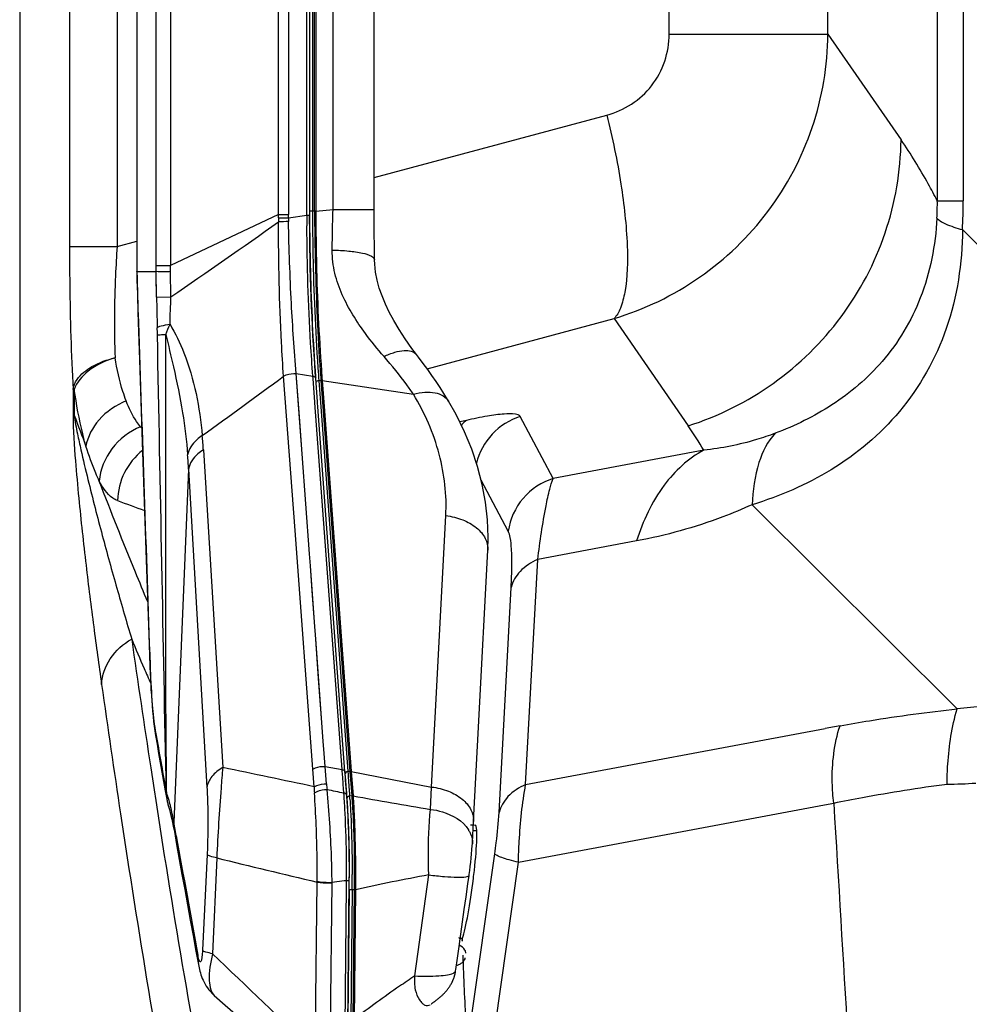
# Paper-space layout '13000591_1' of a CAD drawing. Units: millimetres. Extents: x 0 to 297, y 0 to 210.
# Drawn here: x 191 to 200, y 94 to 104 of the extents above; entities that cross this region are included whole.
import ezdxf

# ---------------------------------------------------------------- set-up
doc = ezdxf.new("R2010")
doc.units = ezdxf.units.MM
doc.header["$LTSCALE"] = 16.335
doc.layers.get('0').update_dxf_attribs({"linetype": 'CONTINUOUS'})
for name, color, linetype in [('EXTCOPYGEOM', 7, 'CONTINUOUS'), ('STYLE', 7, 'CONTINUOUS'), ('SUPERFICI', 7, 'CONTINUOUS')]:
    doc.layers.add(name, color=color, linetype=linetype)

psp = doc.layouts.new('13000591_1')

# ---------------------------------------------------------------- linework, layer by layer
at = {"color": 9, "linetype": 'CONTINUOUS'}
for p, q in [((192.7132, 101.2739), (192.7132, 111.1568)), ((192.8469, 111.158), (192.8469, 101.2727)), ((192.5342, 110.9155), (192.5342, 101.5152)), ((193.8507, 101.7449), (193.8507, 110.6858)), ((193.9429, 110.6858), (193.9429, 101.7449)), ((194.1144, 101.7394), (194.1144, 110.6913)), ((194.166, 110.6526), (194.166, 101.7781)), ((194.1854, 101.7781), (194.1854, 110.6526)), ((194.1976, 110.652), (194.1976, 101.7787)), ((194.3576, 101.7942), (194.3576, 110.6365)), ((194.166, 101.7781), (194.1396, 101.7781)), ((194.1854, 101.7781), (194.166, 101.7781)), ((194.1976, 101.7787), (194.1854, 101.7781)), ((194.1976, 101.7787), (194.3576, 101.7942)), ((194.3576, 101.7942), (194.7384, 101.7942)), ((193.8507, 101.7449), (192.8469, 101.2727)), ((193.8507, 101.7449), (193.9429, 101.7449)), ((193.8507, 101.7146), (193.8507, 101.7449)), ((193.8507, 101.7146), (193.9429, 101.7146)), ((193.9429, 101.7146), (193.9429, 101.7449)), ((193.9429, 101.7146), (194.1144, 101.7394)), ((194.1144, 101.7394), (194.1397, 101.7394)), ((194.1389, 101.7394), (194.139, 101.7079)), ((194.1661, 101.7395), (194.1661, 101.7093)), ((192.5342, 101.5152), (192.5327, 101.5152)), ((192.535, 101.2498), (192.5352, 101.2154)), ((192.7131, 101.2154), (192.7132, 101.2739)), ((192.7132, 101.2727), (192.8469, 101.2727)), ((192.8476, 101.2154), (192.8477, 101.273)), ((192.7172, 100.9799), (192.7131, 101.2154)), ((192.8513, 100.9822), (192.8476, 101.2154)), ((192.7172, 100.9799), (192.8513, 100.9822)), ((192.5484, 100.75), (192.5471, 100.7434)), ((192.5484, 100.75), (192.5486, 100.7434)), ((192.5484, 100.75), (192.5486, 100.7434)), ((194.0037, 98.8124), (193.8968, 100.2436)), ((194.0694, 99.5231), (194.0144, 100.2697)), ((194.0144, 100.2697), (194.1698, 100.244)), ((194.1713, 100.2246), (194.1698, 100.244)), ((194.1876, 100.0049), (194.1713, 100.2246)), ((194.2204, 100.2573), (194.2225, 100.2283)), ((194.2225, 100.2283), (194.2243, 100.2032)), ((194.2421, 100.2297), (194.2439, 100.2054)), ((194.2542, 100.2307), (194.2561, 100.2053)), ((194.2435, 100.2053), (194.2243, 100.2031)), ((194.2243, 100.2031), (194.2423, 99.9613)), ((194.2435, 100.2053), (194.2616, 99.9628)), ((194.2561, 100.2051), (194.274, 99.9637)), ((194.2561, 100.2051), (195.1035, 100.0779)), ((194.1883, 99.9959), (194.1876, 100.0049)), ((194.4415, 96.5908), (194.1883, 99.9959)), ((194.2423, 99.9613), (194.4941, 96.5751)), ((194.2616, 99.9628), (194.5136, 96.5748)), ((194.274, 99.9637), (194.5256, 96.5775)), ((193.1529, 99.5602), (193.3319, 96.61)), ((194.1378, 98.5964), (194.0694, 99.5231)), ((193.0147, 99.3812), (192.8791, 96.0986)), ((193.0147, 99.3812), (193.1852, 96.426)), ((195.2719, 96.4291), (195.4048, 98.9494)), ((194.1693, 96.5953), (194.0037, 98.8124)), ((194.1462, 98.4838), (194.1378, 98.5964)), ((194.1462, 98.4838), (194.1378, 98.5964)), ((194.1879, 97.919), (194.1462, 98.4838)), ((194.1934, 97.8442), (194.1879, 97.919)), ((194.1934, 97.8442), (194.1879, 97.919)), ((194.1964, 97.8037), (194.1934, 97.8442)), ((194.1964, 97.8037), (194.1934, 97.8442)), ((194.2665, 96.8541), (194.1964, 97.8037)), ((192.6571, 97.5615), (192.6573, 97.5548)), ((192.706, 96.9537), (192.7168, 96.8922)), ((192.706, 96.9537), (192.7168, 96.8923)), ((192.7168, 96.8923), (192.7172, 96.8897)), ((192.7168, 96.8922), (192.7172, 96.8897)), ((194.275, 96.7394), (194.2665, 96.8541)), ((194.275, 96.7394), (194.2665, 96.8541)), ((194.2837, 96.6215), (194.275, 96.7394)), ((194.2837, 96.6215), (194.275, 96.7394)), ((194.1814, 96.4317), (194.1693, 96.5953)), ((194.2958, 96.4578), (194.2837, 96.6215)), ((194.2837, 96.6215), (194.4415, 96.5908)), ((194.4423, 96.5798), (194.4415, 96.5908)), ((194.4468, 96.5192), (194.4423, 96.5798)), ((194.4663, 96.5731), (194.4678, 96.5523)), ((194.4941, 96.5751), (194.4943, 96.5725)), ((194.5136, 96.5748), (194.4943, 96.5725)), ((194.4943, 96.5725), (194.4962, 96.5477)), ((194.4943, 96.5725), (194.4962, 96.5477)), ((194.5136, 96.5748), (194.5305, 96.3476)), ((194.5256, 96.5775), (194.5258, 96.5744)), ((194.5258, 96.5744), (194.5427, 96.3472)), ((194.5258, 96.5744), (195.2719, 96.4291)), ((194.4552, 96.407), (194.4468, 96.5192)), ((194.4685, 96.5554), (194.4678, 96.5523)), ((194.4678, 96.5523), (194.4696, 96.5278)), ((194.4678, 96.5523), (194.4696, 96.5278)), ((194.4696, 96.5278), (194.4789, 96.4027)), ((194.4962, 96.5477), (194.498, 96.5228)), ((194.4962, 96.5477), (194.498, 96.5228)), ((194.498, 96.5228), (194.5074, 96.3968)), ((192.8084, 96.378), (192.8112, 96.3786)), ((194.4568, 96.3858), (194.4552, 96.407)), ((194.4576, 96.3751), (194.4568, 96.3858)), ((194.4789, 96.4027), (194.4827, 96.3516)), ((194.5074, 96.3968), (194.5101, 96.3595)), ((195.2613, 96.222), (195.2718, 96.4292)), ((194.4827, 96.3516), (194.4846, 96.3258)), ((194.4827, 96.3516), (194.4846, 96.3258)), ((194.4853, 96.3289), (194.4846, 96.3258)), ((194.5101, 96.3595), (194.5112, 96.3454)), ((194.5101, 96.3595), (194.5112, 96.3454)), ((194.5305, 96.3476), (194.5112, 96.3454)), ((192.8902, 96.0358), (192.8791, 96.0986)), ((192.8902, 96.0358), (192.8791, 96.0986)), ((192.9011, 95.9747), (192.8902, 96.0358)), ((192.9011, 95.9747), (192.8902, 96.0358)), ((193.1875, 95.8026), (193.1442, 94.9136)), ((193.2765, 95.7709), (193.2383, 94.881)), ((194.4604, 95.5567), (194.3479, 95.5439)), ((194.4829, 95.5592), (194.4604, 95.5567)), ((194.4824, 95.5164), (194.4829, 95.5592)), ((194.4824, 95.5164), (194.4829, 95.5592)), ((195.1168, 94.6749), (195.2463, 95.6131)), ((194.1916, 94.0095), (194.2081, 95.5471)), ((194.3305, 94.0016), (194.3478, 95.5389)), ((194.4681, 94.1261), (194.4824, 95.5164)), ((194.5063, 95.4775), (194.4936, 94.2711)), ((194.5071, 95.4769), (194.5063, 95.4775)), ((194.5335, 95.4738), (194.5208, 94.2674)), ((194.5527, 95.4734), (194.5335, 95.4738)), ((194.5527, 95.4734), (194.5399, 94.2718)), ((194.5652, 95.4746), (194.5527, 94.2717))]:
    psp.add_line(p, q, dxfattribs=at)
at = {"color": 7, "linetype": 'CONTINUOUS'}
for p, q in [((194.1396, 110.6913), (194.1396, 101.7394)), ((194.7384, 101.7942), (194.7384, 101.7942)), ((194.7432, 101.3244), (194.7432, 101.3244)), ((192.5336, 101.2129), (192.5336, 101.2129)), ((192.5352, 101.2154), (192.7131, 101.2154)), ((192.5471, 100.7434), (192.5471, 100.7434)), ((195.1332, 100.4455), (195.1333, 100.4454)), ((194.1958, 100.2264), (194.1958, 100.2264)), ((194.2122, 100.0068), (194.1958, 100.2264)), ((194.2128, 99.9978), (194.2122, 100.0068)), ((194.2157, 99.9594), (194.2128, 99.9978)), ((194.4675, 96.5731), (194.2157, 99.9594)), ((195.4302, 100.0115), (195.4302, 100.0115)), ((195.7116, 97.0429), (195.7951, 98.6275)), ((195.7951, 98.6275), (195.7951, 98.6275)), ((192.6557, 97.5548), (192.6557, 97.5548)), ((195.6623, 96.1079), (195.7116, 97.0429)), ((192.7104, 96.8917), (192.7105, 96.8912)), ((194.4675, 96.5731), (194.4675, 96.5731)), ((192.8153, 96.3023), (192.8152, 96.3023)), ((194.4835, 96.3575), (194.4835, 96.3575)), ((192.8309, 96.2389), (192.8305, 96.2404)), ((194.4935, 96.2043), (194.4907, 96.2519)), ((195.6623, 96.1079), (195.6623, 96.1077)), ((192.8828, 96.0149), (192.8828, 96.0149)), ((195.658, 96.0265), (195.6921, 96.0263)), ((195.6513, 95.9014), (195.6513, 95.9011)), ((194.493, 94.1298), (194.5081, 95.5629)), ((195.6212, 95.6078), (195.6212, 95.6078)), ((195.5297, 95.025), (195.5386, 95.025)), ((195.5378, 95.019), (195.5439, 95.0622)), ((195.5386, 95.025), (195.5568, 95.0251)), ((193.1065, 94.7806), (193.1064, 94.7809)), ((195.4957, 94.722), (195.4977, 94.7357)), ((195.4957, 94.722), (195.4957, 94.722)), ((193.253, 94.4941), (193.253, 94.4941))]:
    psp.add_line(p, q, dxfattribs=at)
for points in [[(194.7432, 101.3244), (194.7429, 101.3415), (194.7416, 101.4104), (194.7406, 101.4778), (194.7398, 101.5435), (194.7392, 101.6076), (194.7387, 101.6698), (194.7385, 101.7303), (194.7384, 101.7942)], [(194.1402, 101.6107), (194.1398, 101.6981), (194.1397, 101.7394)], [(194.1959, 100.2264), (194.1924, 100.2743), (194.1864, 100.3595), (194.1808, 100.4456), (194.1755, 100.5327), (194.1706, 100.6207), (194.166, 100.7096), (194.1617, 100.7991), (194.1578, 100.8892), (194.1543, 100.9797), (194.1511, 101.0704), (194.1483, 101.1613), (194.1459, 101.2521), (194.1439, 101.3426), (194.1422, 101.4327), (194.141, 101.5221), (194.1402, 101.6107)], [(192.5327, 101.5152), (192.5327, 101.4738), (192.5327, 101.4302), (192.5328, 101.3867), (192.533, 101.3433), (192.5332, 101.3), (192.5334, 101.2568), (192.5336, 101.2129)], [(195.1332, 100.4455), (195.0902, 100.5025), (195.0263, 100.5926), (194.9698, 100.6792), (194.921, 100.7611), (194.8792, 100.8388), (194.8428, 100.915), (194.8119, 100.9899), (194.7868, 101.0629), (194.7669, 101.1362), (194.7528, 101.2107), (194.7448, 101.286), (194.7432, 101.3244)], [(192.5336, 101.2129), (192.534, 101.1958), (192.5356, 101.1331), (192.5372, 101.0705), (192.5389, 101.0083), (192.5407, 100.9464), (192.5425, 100.8848), (192.5444, 100.8235), (192.5464, 100.7626), (192.5471, 100.7434)], [(192.5471, 100.7434), (192.5588, 100.3977), (192.5719, 100.0117), (192.5848, 99.6329), (192.5974, 99.2613), (192.6098, 98.8969), (192.622, 98.5397), (192.634, 98.1897), (192.6457, 97.8469), (192.6557, 97.5548)], [(195.4302, 100.0115), (195.4198, 100.0287), (195.3861, 100.0832), (195.351, 100.1383), (195.3143, 100.1939), (195.2761, 100.2501), (195.2363, 100.3067), (195.1949, 100.3637), (195.1519, 100.421), (195.1333, 100.4454)], [(195.7951, 98.6275), (195.7981, 98.7484), (195.7918, 98.9116), (195.7734, 99.0757), (195.7429, 99.2402), (195.7001, 99.4045), (195.6453, 99.5677), (195.5785, 99.7293), (195.4999, 99.8886), (195.4301, 100.0115)], [(192.6557, 97.5548), (192.6561, 97.5421), (192.6581, 97.4906), (192.6604, 97.4387), (192.6629, 97.3867), (192.6658, 97.3348), (192.669, 97.2832), (192.6725, 97.2321), (192.6763, 97.1819), (192.6805, 97.1327), (192.6851, 97.0848), (192.69, 97.0385), (192.6953, 96.9936), (192.7011, 96.9504), (192.7075, 96.909), (192.7105, 96.8912)], [(192.7104, 96.8917), (192.7217, 96.8276), (192.737, 96.7404), (192.7524, 96.6536), (192.7677, 96.5671), (192.7831, 96.481), (192.7985, 96.3952), (192.8152, 96.3023)], [(194.4835, 96.3575), (194.481, 96.3916), (194.4785, 96.4252), (194.4761, 96.4579), (194.4737, 96.4895), (194.4714, 96.5202), (194.4692, 96.5499), (194.4675, 96.5731)], [(192.8153, 96.3023), (192.8186, 96.2854), (192.8229, 96.2672), (192.8278, 96.2493), (192.8304, 96.2404)], [(194.4907, 96.2519), (194.4877, 96.2987), (194.4845, 96.3447), (194.4835, 96.3575)], [(192.8309, 96.2389), (192.8366, 96.22), (192.8439, 96.1934), (192.8514, 96.1639), (192.8589, 96.1322), (192.8662, 96.0994), (192.8732, 96.066), (192.8798, 96.0315), (192.8828, 96.0149)], [(194.5082, 95.5626), (194.5085, 95.6089), (194.5086, 95.6571), (194.5085, 95.706), (194.5081, 95.7556), (194.5075, 95.8057), (194.5066, 95.8561), (194.5055, 95.9066), (194.5041, 95.9572), (194.5025, 96.0075), (194.5006, 96.0575), (194.4985, 96.1071), (194.4961, 96.156), (194.4935, 96.2043)], [(195.6581, 96.0282), (195.6597, 96.0579), (195.6612, 96.0866), (195.6623, 96.1077)], [(192.8828, 96.0149), (192.9038, 95.8965), (192.9286, 95.7576), (192.9537, 95.6177), (192.9791, 95.477), (193.0047, 95.3353), (193.0307, 95.1928), (193.0569, 95.0494), (193.0835, 94.905), (193.1065, 94.7806)], [(195.6513, 95.9011), (195.653, 95.9332), (195.6547, 95.9658), (195.6564, 95.9975), (195.6581, 96.0282)], [(195.6212, 95.6078), (195.6224, 95.6163), (195.6273, 95.6531), (195.6322, 95.6912), (195.6367, 95.7301), (195.6408, 95.769), (195.6446, 95.8081), (195.6478, 95.8472), (195.6504, 95.8855), (195.6513, 95.9014)], [(195.5439, 95.0622), (195.5601, 95.1766), (195.5766, 95.2928), (195.5932, 95.4106), (195.6102, 95.5302), (195.6212, 95.6078)], [(195.4977, 94.7357), (195.5123, 94.8387), (195.528, 94.9496), (195.5378, 95.019)], [(193.1064, 94.7809), (193.1092, 94.7665), (193.1126, 94.7503), (193.1162, 94.7344), (193.1202, 94.7187), (193.1247, 94.7026), (193.1298, 94.6862), (193.1357, 94.6693), (193.1423, 94.6521), (193.1499, 94.6345), (193.1587, 94.6165), (193.1684, 94.5986), (193.1792, 94.5808), (193.1911, 94.5631), (193.2041, 94.5458), (193.2182, 94.5291), (193.2333, 94.5128), (193.2497, 94.4971), (193.253, 94.4941)]]:
    psp.add_lwpolyline(points, dxfattribs=at)
at = {"color": 9, "linetype": 'CONTINUOUS'}
for points in [[(192.7131, 101.2154), (192.7131, 101.2255), (192.7131, 101.2354), (192.7131, 101.2452), (192.7132, 101.2549), (192.7132, 101.2645), (192.7132, 101.2739)], [(192.7172, 100.9799), (192.7165, 101.0192), (192.7159, 101.0584), (192.7152, 101.0976), (192.7145, 101.1369), (192.7138, 101.1761), (192.7131, 101.2154)], [(194.0694, 99.5231), (194.0441, 99.8673), (194.0144, 100.2697)], [(194.1879, 97.919), (194.1634, 98.2503), (194.1462, 98.4838)], [(194.2665, 96.8541), (194.2535, 97.0298), (194.2234, 97.4374), (194.1964, 97.8037)], [(192.811, 96.3745), (192.811, 96.375), (192.811, 96.3754), (192.8109, 96.3759), (192.8109, 96.3763), (192.8109, 96.3768), (192.8109, 96.3772), (192.8109, 96.3777), (192.8109, 96.3781), (192.8109, 96.3786)], [(194.4789, 96.4027), (194.4808, 96.3772), (194.4827, 96.3516)], [(194.5074, 96.3968), (194.5093, 96.3712), (194.5101, 96.3595)], [(194.2081, 95.5471), (194.2081, 95.5477), (194.2081, 95.5483), (194.2081, 95.549), (194.2081, 95.5496), (194.2081, 95.5502), (194.2081, 95.5508), (194.2081, 95.5514), (194.2082, 95.5521), (194.2082, 95.5527)], [(194.3478, 95.5389), (194.3478, 95.5394), (194.3478, 95.54), (194.3478, 95.5406), (194.3478, 95.5411), (194.3478, 95.5417), (194.3478, 95.5423), (194.3478, 95.5428), (194.3478, 95.5434), (194.3479, 95.5439)]]:
    psp.add_lwpolyline(points, dxfattribs=at)
for centre, radius, start, end in [((212.1888, 101.7782), 18.0228, 180.00029, 180.12327), ((212.1173, 101.8092), 17.9319, 180.09932, 180.67269), ((213.4944, 101.747), 19.2968, 179.90569, 180.4008), ((194.97, 101.7141), 1.1193, 179.97714, 181.87973), ((194.1875, 93.7768), 7.9078, 91.77091, 92.43643), ((194.9006, 101.702), 0.9577, 179.24601, 181.27116), ((212.6749, 101.6852), 18.5607, 179.83287, 179.98958), ((212.7505, 101.6852), 18.6362, 179.98952, 180.14024), ((213.9756, 101.7834), 19.8368, 180.218, 180.52766), ((118.4403, 209.0747), 131.2288, 304.543586, 305.075337), ((238.4376, 101.5147), 45.9035, 179.99937, 180.33073), ((236.7078, 102.2436), 44.1846, 181.33354, 181.93728), ((213.9408, 101.3478), 21.2267, 180.99308, 181.76471), ((187.2646, 100.5222), 5.4622, 1.11493, 1.80406), ((113.7551, 209.1974), 135.2539, 305.940934, 306.336595), ((194.2486, 100.13), 0.0755, 84.25631, 93.87868), ((189.5307, 99.3443), 3.6285, 3.40993, 5.51037), ((188.6507, 99.1698), 4.3691, 2.77309, 4.5081), ((202.2592, 97.8905), 9.6078, 182.00242, 182.21602), ((193.012, 96.9443), 0.3062, 178.25386, 189.90384), ((299.4943, 115.6425), 108.4113, 189.961057, 190.235752), ((175.7852, 10.8796), 87.5076, 77.864512, 78.432899), ((194.5233, 96.4932), 0.0813, 88.19928, 96.75903), ((193.0883, 96.3759), 0.2799, 179.57549, 181.40199), ((195.2758, 96.4538), 1.0946, 181.16052, 184.10634), ((195.2809, 96.5312), 0.9879, 184.25651, 187.23914), ((201.2748, 130.6323), 34.9289, 258.48293, 258.74501), ((193.2422, 96.3795), 0.4338, 181.3831, 190.24758), ((193.2349, 96.3681), 0.424, 179.13272, 183.28539), ((192.1271, 96.1249), 0.728, 18.58075, 20.05489), ((193.2389, 96.3683), 0.428, 183.28448, 187.37238), ((193.2456, 96.3695), 0.4348, 187.41374, 197.28216), ((191.8927, 96.0466), 0.9752, 16.99412, 18.55285), ((191.4996, 95.9251), 1.3866, 15.39995, 17.04775), ((191.2676, 95.8619), 1.627, 14.37993, 15.37592), ((184.7576, 95.7007), 9.7234, 3.8633, 3.97723), ((184.6216, 95.6916), 9.8596, 3.54862, 3.86281), ((184.3375, 95.6742), 10.1443, 3.01784, 3.54758), ((188.683, 95.913), 5.8442, 3.94951, 4.2428), ((194.534, 96.2719), 0.0759, 83.39741, 92.65451), ((201.5092, 134.1877), 38.4764, 259.56865, 260.65492), ((190.8877, 95.7636), 2.0194, 13.85007, 14.40363), ((190.9695, 95.7841), 1.9352, 11.79516, 13.84136), ((184.1098, 95.6619), 10.3723, 2.89447, 3.01934), ((190.7011, 95.729), 2.2091, 9.63145, 11.7709), ((193.2008, 96.0709), 0.3229, 175.0716, 189.9804), ((195.3869, 95.8883), 0.2696, 30.21888, 32.49514), ((354.3328, 124.725), 163.9719, 190.098243, 190.491478), ((223.1768, 218.1489), 125.9778, 256.270056, 256.705797), ((184.6548, 95.6211), 9.8282, 359.63889, 359.83927), ((181.0467, 95.6186), 13.4603, 359.56945, 359.8952), ((180.7294, 95.6185), 13.8048, 359.55226, 359.98922), ((198.3186, 78.7615), 17.1295, 100.33246, 102.65757), ((181.1349, 95.6179), 13.3721, 359.39832, 359.56954), ((180.8213, 95.6178), 13.7129, 359.39832, 359.55244), ((194.5193, 95.8667), 0.3947, 274.85974, 276.67344), ((193.4289, 94.8399), 0.3278, 175.18904, 190.38381), ((253.1326, 156.8403), 86.1759, 225.970903, 226.841831)]:
    psp.add_arc(centre, radius, start, end, dxfattribs=at)
at = {"color": 7, "linetype": 'CONTINUOUS'}
psp.add_arc((195.4394, 94.9054), 0.15, 50.35063, 54.53554, dxfattribs=at)
at = {"color": 9, "linetype": 'CONTINUOUS'}
for points, knots in [([(194.3492, 101.4148), (194.3497, 101.446), (194.351, 101.5725), (194.3543, 101.699), (194.3576, 101.7942)], [0, 0, 0, 0, 0.247229, 1, 1, 1, 1]), ([(194.0145, 100.2698), (193.997, 100.4864), (193.9637, 100.9563), (193.9487, 101.4272), (193.9431, 101.6808)], [0, 0, 0, 0, 0.461476, 1, 1, 1, 1]), ([(194.1661, 101.7093), (194.1666, 101.5764), (194.1736, 101.092), (194.1953, 100.6079), (194.2204, 100.2573)], [0, 0, 0, 0, 0.274321, 1, 1, 1, 1]), ([(193.8969, 100.2437), (193.8895, 100.3485), (193.8609, 100.8259), (193.8493, 101.3043), (193.8513, 101.6774)], [0, 0, 0, 0, 0.219818, 1, 1, 1, 1]), ([(194.1699, 100.2442), (194.1621, 100.3467), (194.1303, 100.8112), (194.1152, 101.2769), (194.1143, 101.6396)], [0, 0, 0, 0, 0.22094, 1, 1, 1, 1]), ([(194.1397, 101.6007), (194.1408, 101.4761), (194.1491, 101.0216), (194.1703, 100.5673), (194.1938, 100.2381)], [0, 0, 0, 0, 0.274019, 1, 1, 1, 1]), ([(194.1866, 101.5987), (194.188, 101.4731), (194.1974, 101.0165), (194.2182, 100.56), (194.2421, 100.2297)], [0, 0, 0, 0, 0.274904, 1, 1, 1, 1]), ([(194.198, 101.612), (194.1989, 101.4853), (194.2064, 101.0245), (194.2292, 100.5639), (194.2542, 100.2307)], [0, 0, 0, 0, 0.274902, 1, 1, 1, 1]), ([(194.8305, 100.4276), (194.7694, 100.4958), (194.6681, 100.6213), (194.5384, 100.8125), (194.438, 100.9977), (194.3661, 101.1994), (194.3496, 101.3428), (194.3492, 101.4148)], [0, 0, 0, 0, 0.24512, 0.430561, 0.617871, 0.80737, 1, 1, 1, 1]), ([(194.3492, 101.4147), (194.4005, 101.4143), (194.4941, 101.4106), (194.6186, 101.3914), (194.6991, 101.3716), (194.7427, 101.3396), (194.7432, 101.3244)], [0, 0, 0, 0, 0.369875, 0.678311, 0.890843, 1, 1, 1, 1]), ([(192.5337, 101.2129), (192.5336, 101.2133), (192.534, 101.2143), (192.5347, 101.215), (192.5352, 101.2154)], [0, 0, 0, 0, 0.433843, 1, 1, 1, 1]), ([(192.8476, 101.2154), (192.8303, 101.2153), (192.7855, 101.2155), (192.7407, 101.2139), (192.7131, 101.2154)], [0, 0, 0, 0, 0.384874, 1, 1, 1, 1]), ([(192.7241, 100.6941), (192.7265, 100.6985), (192.7394, 100.7055), (192.778, 100.7181), (192.8148, 100.7235), (192.8424, 100.7269)], [0, 0, 0, 0, 0.118598, 0.328728, 1, 1, 1, 1]), ([(192.8424, 100.7269), (192.8923, 100.6421), (193.048, 100.3149), (193.119, 99.9542), (193.1425, 99.6928)], [0, 0, 0, 0, 0.272589, 1, 1, 1, 1]), ([(192.7258, 100.6285), (192.7336, 100.63), (192.7593, 100.6302), (192.7846, 100.6319), (192.8022, 100.6325)], [0, 0, 0, 0, 0.310565, 1, 1, 1, 1]), ([(192.8109, 96.3786), (192.8034, 97.0874), (192.8028, 98.5055), (192.8028, 99.9234), (192.8022, 100.6325)], [0, 0, 0, 0, 0.49996, 1, 1, 1, 1]), ([(192.8022, 100.6325), (192.8273, 100.5321), (192.8855, 100.2911), (192.9629, 99.9192), (192.9958, 99.6446), (193.0063, 99.5132)], [0, 0, 0, 0, 0.272506, 0.652985, 1, 1, 1, 1]), ([(194.8305, 100.4276), (194.8627, 100.4431), (194.9245, 100.4677), (195.0252, 100.4913), (195.1085, 100.4774), (195.1332, 100.4455)], [0, 0, 0, 0, 0.337224, 0.618809, 1, 1, 1, 1]), ([(195.1035, 100.0779), (195.0833, 100.1074), (194.9975, 100.2279), (194.9047, 100.3434), (194.8305, 100.4276)], [0, 0, 0, 0, 0.241706, 1, 1, 1, 1]), ([(193.8969, 100.2437), (193.9051, 100.2486), (193.9418, 100.266), (193.9837, 100.2717), (194.0145, 100.2698)], [0, 0, 0, 0, 0.236973, 1, 1, 1, 1]), ([(194.1698, 100.244), (194.1732, 100.2439), (194.1837, 100.2425), (194.1952, 100.234), (194.1958, 100.2264)], [0, 0, 0, 0, 0.305388, 1, 1, 1, 1]), ([(195.1035, 100.0779), (195.1385, 100.0873), (195.2057, 100.0995), (195.3013, 100.0958), (195.3803, 100.0683), (195.4181, 100.0317), (195.4302, 100.0115)], [0, 0, 0, 0, 0.30647, 0.573865, 0.80072, 1, 1, 1, 1]), ([(195.4048, 98.9494), (195.4148, 99.1403), (195.3694, 99.5389), (195.2079, 99.9043), (195.1035, 100.0779)], [0, 0, 0, 0, 0.485454, 1, 1, 1, 1]), ([(193.1425, 99.6928), (193.1245, 99.6813), (193.0634, 99.6363), (193.016, 99.5672), (193.0063, 99.5132)], [0, 0, 0, 0, 0.28009, 1, 1, 1, 1]), ([(193.1529, 99.5602), (193.1342, 99.549), (193.0718, 99.5054), (193.023, 99.4355), (193.0147, 99.3812)], [0, 0, 0, 0, 0.283105, 1, 1, 1, 1]), ([(195.4048, 98.9494), (195.4582, 98.9431), (195.5596, 98.9187), (195.6887, 98.8471), (195.777, 98.7476), (195.797, 98.6652), (195.7951, 98.6275)], [0, 0, 0, 0, 0.293497, 0.561558, 0.79434, 1, 1, 1, 1]), ([(192.6571, 97.5615), (192.6566, 97.5604), (192.6559, 97.5582), (192.6557, 97.5559), (192.6557, 97.5548)], [0, 0, 0, 0, 0.512289, 1, 1, 1, 1]), ([(192.6586, 97.519), (192.6628, 97.4096), (192.6736, 97.2208), (192.6923, 97.0322), (192.706, 96.9537)], [0, 0, 0, 0, 0.57874, 1, 1, 1, 1]), ([(193.3319, 96.61), (193.2941, 96.5885), (193.2287, 96.5384), (193.1908, 96.4626), (193.1852, 96.426)], [0, 0, 0, 0, 0.54028, 1, 1, 1, 1]), ([(193.3319, 96.61), (193.3265, 96.5468), (193.304, 96.2674), (193.2868, 95.9876), (193.2765, 95.7709)], [0, 0, 0, 0, 0.2263, 1, 1, 1, 1]), ([(194.1693, 96.5953), (194.1774, 96.6), (194.2132, 96.6169), (194.2537, 96.6229), (194.2837, 96.6215)], [0, 0, 0, 0, 0.238818, 1, 1, 1, 1]), ([(194.4415, 96.5908), (194.4449, 96.5906), (194.4554, 96.5893), (194.4669, 96.5807), (194.4675, 96.5731)], [0, 0, 0, 0, 0.305544, 1, 1, 1, 1]), ([(194.4944, 96.572), (194.4913, 96.5716), (194.4812, 96.5695), (194.4708, 96.5625), (194.4685, 96.5554)], [0, 0, 0, 0, 0.289924, 1, 1, 1, 1]), ([(193.1852, 96.426), (193.1878, 96.3807), (193.197, 96.173), (193.1954, 95.9648), (193.1875, 95.8026)], [0, 0, 0, 0, 0.218433, 1, 1, 1, 1]), ([(194.1814, 96.4317), (194.1896, 96.4364), (194.2253, 96.4533), (194.2658, 96.4593), (194.2958, 96.4578)], [0, 0, 0, 0, 0.238849, 1, 1, 1, 1]), ([(194.184, 96.3755), (194.1922, 96.3807), (194.2284, 96.3995), (194.27, 96.4072), (194.3009, 96.4067)], [0, 0, 0, 0, 0.239166, 1, 1, 1, 1]), ([(194.3479, 95.5439), (194.3474, 95.6229), (194.3402, 95.9109), (194.3218, 96.1986), (194.3009, 96.4067)], [0, 0, 0, 0, 0.274022, 1, 1, 1, 1]), ([(195.2719, 96.4295), (195.3254, 96.4232), (195.4267, 96.3988), (195.5559, 96.3273), (195.6442, 96.2279), (195.6643, 96.1455), (195.6623, 96.1079)], [0, 0, 0, 0, 0.293574, 0.561662, 0.794412, 1, 1, 1, 1]), ([(192.8085, 96.369), (192.8087, 96.37), (192.8093, 96.372), (192.8106, 96.3737), (192.8115, 96.3745)], [0, 0, 0, 0, 0.454836, 1, 1, 1, 1]), ([(194.2082, 95.5527), (194.2095, 95.6272), (194.209, 95.9016), (194.1983, 96.176), (194.184, 96.3755)], [0, 0, 0, 0, 0.271433, 1, 1, 1, 1]), ([(194.4576, 96.3751), (194.4609, 96.375), (194.4714, 96.3736), (194.4829, 96.365), (194.4835, 96.3575)], [0, 0, 0, 0, 0.305602, 1, 1, 1, 1]), ([(194.4846, 96.3258), (194.4854, 96.3155), (194.4885, 96.2724), (194.4911, 96.2293), (194.4928, 96.1965)], [0, 0, 0, 0, 0.239149, 1, 1, 1, 1]), ([(194.5112, 96.3454), (194.5082, 96.3451), (194.498, 96.3429), (194.4876, 96.3359), (194.4853, 96.3289)], [0, 0, 0, 0, 0.289929, 1, 1, 1, 1]), ([(194.5133, 96.3156), (194.5169, 96.2637), (194.5301, 96.0307), (194.5343, 95.7973), (194.5342, 95.616)], [0, 0, 0, 0, 0.222921, 1, 1, 1, 1]), ([(194.5305, 96.3476), (194.5356, 96.2839), (194.5534, 95.9928), (194.5562, 95.701), (194.5527, 95.4734)], [0, 0, 0, 0, 0.219385, 1, 1, 1, 1]), ([(194.5427, 96.3472), (194.5471, 96.2835), (194.5628, 95.9929), (194.5665, 95.7018), (194.5652, 95.4746)], [0, 0, 0, 0, 0.219351, 1, 1, 1, 1]), ([(194.4928, 96.1965), (194.4954, 96.1502), (194.5044, 95.9494), (194.5073, 95.7484), (194.507, 95.594)], [0, 0, 0, 0, 0.231224, 1, 1, 1, 1]), ([(195.2463, 95.6131), (195.2445, 95.6679), (195.2411, 95.8709), (195.2466, 96.0744), (195.2613, 96.222)], [0, 0, 0, 0, 0.269862, 1, 1, 1, 1]), ([(195.2613, 96.222), (195.299, 96.2175), (195.4309, 96.1908), (195.5618, 96.1154), (195.6143, 96.0331)], [0, 0, 0, 0, 0.279587, 1, 1, 1, 1]), ([(194.483, 95.5936), (194.4832, 95.6455), (194.4822, 95.843), (194.4763, 96.0404), (194.4689, 96.1857)], [0, 0, 0, 0, 0.263129, 1, 1, 1, 1]), ([(195.6198, 96.0239), (195.6254, 96.0143), (195.6446, 95.9764), (195.6529, 95.9328), (195.6513, 95.9014)], [0, 0, 0, 0, 0.261396, 1, 1, 1, 1]), ([(193.2765, 95.7709), (193.2561, 95.7751), (193.2266, 95.7829), (193.194, 95.7938), (193.1875, 95.8026)], [0, 0, 0, 0, 0.655914, 1, 1, 1, 1]), ([(194.4829, 95.5592), (194.4889, 95.5593), (194.4949, 95.5607), (194.5081, 95.5601), (194.5082, 95.5626)], [0, 0, 0, 0, 0.705514, 1, 1, 1, 1]), ([(195.2463, 95.6131), (195.2949, 95.6072), (195.3838, 95.598), (195.4983, 95.5909), (195.574, 95.5924), (195.6092, 95.5978), (195.6206, 95.6043), (195.6212, 95.6078)], [0, 0, 0, 0, 0.387504, 0.704349, 0.913912, 0.971559, 1, 1, 1, 1]), ([(194.2081, 95.5471), (194.2175, 95.5456), (194.2639, 95.54), (194.3106, 95.5386), (194.3478, 95.5389)], [0, 0, 0, 0, 0.204347, 1, 1, 1, 1]), ([(194.2082, 95.5527), (194.2176, 95.5511), (194.2639, 95.5454), (194.3107, 95.5438), (194.3479, 95.5439)], [0, 0, 0, 0, 0.204405, 1, 1, 1, 1]), ([(194.5335, 95.4738), (194.5305, 95.4739), (194.5218, 95.4744), (194.5124, 95.4742), (194.5071, 95.4769)], [0, 0, 0, 0, 0.335771, 1, 1, 1, 1]), ([(193.1442, 94.9136), (193.1437, 94.9028), (193.1424, 94.8826), (193.1399, 94.8522), (193.1349, 94.828), (193.1323, 94.8108), (193.1228, 94.8038), (193.1195, 94.8087), (193.1183, 94.8107)], [0, 0, 0, 0, 0.269873, 0.508361, 0.762171, 0.890308, 0.940993, 1, 1, 1, 1]), ([(193.2383, 94.881), (193.2167, 94.8852), (193.1857, 94.8933), (193.1511, 94.9044), (193.1442, 94.9136)], [0, 0, 0, 0, 0.657619, 1, 1, 1, 1]), ([(195.5886, 94.8982), (195.5876, 94.9043), (195.5767, 94.9328), (195.5493, 94.9511), (195.5279, 94.961)], [0, 0, 0, 0, 0.209284, 1, 1, 1, 1]), ([(193.1183, 94.8107), (193.1173, 94.8124), (193.1128, 94.8217), (193.1101, 94.8317), (193.1081, 94.8397)], [0, 0, 0, 0, 0.190893, 1, 1, 1, 1]), ([(193.2383, 94.881), (193.2182, 94.7994), (193.1981, 94.686), (193.2142, 94.5533), (193.2379, 94.5075), (193.253, 94.4941)], [0, 0, 0, 0, 0.631508, 0.848232, 1, 1, 1, 1]), ([(195.1168, 94.6749), (195.0692, 94.6433), (194.8776, 94.5139), (194.6907, 94.3777), (194.5527, 94.2717)], [0, 0, 0, 0, 0.247244, 1, 1, 1, 1]), ([(195.1168, 94.6749), (195.111, 94.6323), (195.1131, 94.5541), (195.1452, 94.468), (195.1817, 94.4231), (195.2132, 94.3988), (195.2453, 94.3989), (195.2582, 94.4081)], [0, 0, 0, 0, 0.370035, 0.659704, 0.772617, 0.863374, 1, 1, 1, 1]), ([(195.1168, 94.6749), (195.1911, 94.6722), (195.2932, 94.6707), (195.4126, 94.6827), (195.4581, 94.6927), (195.4748, 94.7007)], [0, 0, 0, 0, 0.61802, 0.845976, 1, 1, 1, 1]), ([(195.4748, 94.7008), (195.4777, 94.7022), (195.4864, 94.7068), (195.4947, 94.7152), (195.4957, 94.722)], [0, 0, 0, 0, 0.320559, 1, 1, 1, 1])]:
    psp.add_open_spline(points, degree=3, knots=knots, dxfattribs=at)
for points in [[(192.8424, 100.7269), (192.8442, 100.812), (192.8475, 100.8971), (192.8513, 100.9822)], [(192.5486, 100.7434), (192.5846, 99.6828), (192.6207, 98.6221), (192.6571, 97.5615)], [(192.8022, 100.6325), (192.8148, 100.6643), (192.8283, 100.6957), (192.8424, 100.7269)], [(192.8084, 96.378), (192.7802, 97.7948), (192.7526, 99.2116), (192.7258, 100.6285)], [(194.2076, 100.1975), (194.2036, 100.1949), (194.1999, 100.1911), (194.1984, 100.1866)], [(194.2243, 100.2031), (194.2185, 100.2024), (194.2126, 100.2006), (194.2076, 100.1975)], [(193.1081, 94.8397), (193.1058, 94.8489), (193.1039, 94.8582), (193.1022, 94.8674)], [(195.5828, 94.8428), (195.58, 94.8302), (195.5737, 94.818), (195.5653, 94.8081)], [(195.5892, 94.8869), (195.5894, 94.8906), (195.5892, 94.8944), (195.5886, 94.8982)], [(195.531, 94.7819), (195.5215, 94.7771), (195.5113, 94.7735), (195.501, 94.771)], [(195.5555, 94.7982), (195.5482, 94.7917), (195.5398, 94.7863), (195.531, 94.7819)], [(195.5653, 94.8081), (195.5623, 94.8046), (195.559, 94.8013), (195.5555, 94.7982)]]:
    psp.add_open_spline(points, degree=3, dxfattribs=at)
at = {"layer": 'EXTCOPYGEOM', "color": 7, "linetype": 'CONTINUOUS'}
psp.add_lwpolyline([(193.253, 94.4941), (193.3537, 94.4048), (193.472, 94.3), (193.5944, 94.1919), (193.721, 94.0804), (193.8517, 93.9655), (193.9865, 93.8472), (194.0996, 93.7483)], dxfattribs=at)
at = {"layer": 'STYLE', "color": 7, "linetype": 'CONTINUOUS'}
for points in [[(195.2882, 94.4288), (195.2916, 94.4312), (195.2951, 94.4337), (195.2986, 94.4362), (195.3021, 94.4387), (195.3056, 94.4413), (195.3091, 94.4439), (195.3128, 94.4467), (195.3165, 94.4495), (195.3202, 94.4524), (195.324, 94.4553), (195.3277, 94.4583), (195.3315, 94.4614), (195.3353, 94.4644), (195.3391, 94.4675), (195.3429, 94.4706), (195.3467, 94.4738), (195.3504, 94.477), (195.3542, 94.4803), (195.3581, 94.4837), (195.3619, 94.4872), (195.3659, 94.4908), (195.3701, 94.4947), (195.3744, 94.4988), (195.3787, 94.503), (195.3829, 94.5073), (195.3872, 94.5116), (195.3913, 94.5159), (195.3953, 94.5202), (195.3992, 94.5244), (195.403, 94.5286), (195.4066, 94.5328), (195.4102, 94.537), (195.4137, 94.5412), (195.4171, 94.5453), (195.4204, 94.5495), (195.4236, 94.5537), (195.4268, 94.5578), (195.4299, 94.562), (195.4328, 94.5662), (195.4357, 94.5704), (195.4386, 94.5745), (195.4413, 94.5787), (195.444, 94.5829), (195.4465, 94.587), (195.449, 94.5911), (195.4514, 94.5952), (195.4537, 94.5993), (195.456, 94.6033), (195.4581, 94.6073), (195.4602, 94.6113), (195.4622, 94.6152), (195.4641, 94.6191), (195.4659, 94.6229), (195.4677, 94.6267), (195.4694, 94.6305), (195.471, 94.6342), (195.4726, 94.6379), (195.4741, 94.6415), (195.4755, 94.6451), (195.4769, 94.6487), (195.4782, 94.6522), (195.4795, 94.6557), (195.4807, 94.6592), (195.4818, 94.6626), (195.4829, 94.666), (195.4839, 94.6693), (195.4849, 94.6726), (195.4858, 94.676), (195.4867, 94.6792), (195.4876, 94.6825), (195.4884, 94.6858), (195.4892, 94.6891), (195.49, 94.6923), (195.4908, 94.6956), (195.4915, 94.6988), (195.4922, 94.702), (195.4929, 94.7052), (195.4935, 94.7084), (195.4941, 94.7114), (195.4946, 94.7143), (195.495, 94.7172), (195.4955, 94.7202), (195.4957, 94.722)], [(195.2681, 94.4148), (195.2718, 94.4172), (195.2753, 94.4197), (195.2787, 94.422), (195.2819, 94.4243), (195.285, 94.4265), (195.2882, 94.4288)]]:
    psp.add_lwpolyline(points, dxfattribs=at)
at = {"layer": 'SUPERFICI', "color": 9, "linetype": 'CONTINUOUS'}
for p, q in [((191.9088, 110.9806), (191.9088, 101.4501)), ((192.3513, 110.9806), (192.3513, 101.4501)), ((199.9705, 110.4778), (199.9705, 101.874)), ((200.2118, 110.4778), (200.2118, 101.874)), ((197.4798, 103.4215), (197.4798, 109.0092)), ((198.9546, 103.4215), (198.9546, 109.0092)), ((197.4798, 103.4215), (198.9546, 103.4215)), ((198.9546, 103.4215), (199.6336, 102.44)), ((194.7384, 102.09), (196.9002, 102.6695)), ((199.9705, 101.874), (200.2118, 101.874)), ((200.2038, 101.6054), (202.7187, 99.0999)), ((192.3513, 101.4501), (192.5327, 101.4987)), ((191.9088, 101.4501), (192.3513, 101.4501)), ((195.2312, 100.3137), (196.9671, 100.779)), ((196.9671, 100.779), (197.6556, 99.7838)), ((191.9535, 100.1216), (191.9422, 100.1215)), ((191.9422, 100.1215), (191.9422, 99.8816)), ((191.9535, 100.1214), (191.9534, 99.8817)), ((191.9422, 99.8816), (191.9534, 99.8817)), ((196.4018, 99.2946), (196.0962, 99.8698)), ((195.5955, 99.8334), (195.5341, 99.8193)), ((197.8009, 99.5568), (196.4018, 99.2946)), ((195.9846, 98.8057), (195.7324, 99.2802)), ((198.2513, 99.0515), (200.155, 97.1548)), ((197.1768, 98.7148), (196.2587, 98.5427)), ((196.1463, 96.452), (196.2587, 98.5427)), ((195.8993, 96.1928), (196.0117, 98.2835)), ((196.1463, 96.452), (198.9297, 96.9736)), ((196.079, 95.731), (198.8714, 96.2543)), ((195.6004, 93.9861), (195.8593, 95.8093)), ((195.8201, 93.9078), (196.079, 95.731)), ((195.5568, 95.0163), (195.5575, 94.9977)), ((195.5568, 95.0163), (195.5575, 94.9977)), ((195.5623, 94.8679), (195.5633, 94.8421)), ((195.5623, 94.8678), (195.5633, 94.842)), ((195.5633, 94.8421), (195.5638, 94.8272)), ((195.5633, 94.842), (195.5638, 94.8271)), ((195.5638, 94.8272), (195.565, 94.7967)), ((195.5638, 94.8271), (195.565, 94.7967)), ((195.565, 94.7967), (195.5652, 94.7903)), ((195.565, 94.7967), (195.5652, 94.7903))]:
    psp.add_line(p, q, dxfattribs=at)
at = {"layer": 'SUPERFICI', "color": 7, "linetype": 'CONTINUOUS'}
for p, q in [((192.5327, 110.9155), (192.5327, 101.5152)), ((194.7384, 101.7942), (194.7384, 110.6365)), ((191.446, 104.2737), (191.446, 89.9865)), ((195.6342, 96.0768), (195.6607, 96.0767)), ((195.6607, 96.0767), (195.6786, 96.0766))]:
    psp.add_line(p, q, dxfattribs=at)
at = {"layer": 'SUPERFICI', "color": 9, "linetype": 'CONTINUOUS'}
for centre, radius, start, end in [((197.5191, 101.8491), 2.4516, 356.81793, 0.58337), ((195.7459, 101.8722), 4.4659, 356.57471, 0.02306), ((238.5503, 117.1658), 49.6992, 200.35132, 200.70599), ((192.953, 100.0977), 0.502, 220.00405, 222.03177), ((194.5741, 97.6506), 3.7478, 30.57158, 34.6939), ((201.3009, 123.0067), 25.5353, 249.49184, 250.09324), ((228.6886, 113.021), 39.2704, 202.79903, 203.23057), ((227.6511, 112.5764), 38.1417, 203.23155, 203.46189), ((201.7104, 82.6352), 14.6027, 95.13452, 96.1143), ((202.0093, 80.5426), 16.7172, 100.13793, 100.61552), ((200.0952, 99.2961), 2.839, 269.32104, 274.69295), ((196.5215, 108.7932), 12.7572, 280.61502, 281.24251)]:
    psp.add_arc(centre, radius, start, end, dxfattribs=at)
at = {"layer": 'SUPERFICI', "color": 7, "linetype": 'CONTINUOUS'}
for start_param, end_param in [(-0.418546, 0.01099), (-0.690251, -0.418546), (-1.322692, -0.690251), (-1.463351, -1.322692), (-2.700699, -1.463351), (-2.739571, -2.700699)]:
    psp.add_ellipse((195.6058, 95.5257), major_axis=(0.0734, 0.5509), ratio=0.085976, start_param=start_param, end_param=end_param, dxfattribs=at)
at = {"layer": 'SUPERFICI', "color": 9, "linetype": 'CONTINUOUS'}
for points, knots in [([(196.9002, 102.6695), (197.0603, 102.7125), (197.3656, 102.9071), (197.4798, 103.2527), (197.4798, 103.4215)], [0, 0, 0, 0, 0.495432, 1, 1, 1, 1]), ([(196.9671, 100.779), (197.2487, 100.8642), (197.7887, 101.1247), (198.4341, 101.7462), (198.853, 102.5375), (198.9523, 103.128), (198.9546, 103.4215)], [0, 0, 0, 0, 0.250386, 0.50044, 0.750244, 1, 1, 1, 1]), ([(196.9002, 102.6695), (196.9532, 102.4574), (197.0369, 102.0556), (197.0978, 101.5052), (197.092, 101.1149), (197.0368, 100.8874), (196.9934, 100.8064), (196.9671, 100.779)], [0, 0, 0, 0, 0.339952, 0.636774, 0.861139, 0.940966, 1, 1, 1, 1]), ([(197.6556, 99.7838), (197.9361, 99.8726), (198.4729, 100.1401), (199.1131, 100.7669), (199.5297, 101.5583), (199.6304, 102.1474), (199.6336, 102.44)], [0, 0, 0, 0, 0.25051, 0.500996, 0.750931, 1, 1, 1, 1]), ([(199.9705, 101.874), (199.9432, 101.9264), (199.8391, 102.1198), (199.7249, 102.3079), (199.6336, 102.44)], [0, 0, 0, 0, 0.268936, 1, 1, 1, 1]), ([(199.9669, 101.713), (199.9526, 101.461), (199.861, 100.9782), (199.5008, 100.3751), (199.0118, 99.9621), (198.6479, 99.7837), (198.465, 99.7141)], [0, 0, 0, 0, 0.285576, 0.545021, 0.778586, 1, 1, 1, 1]), ([(199.9669, 101.713), (199.9747, 101.7025), (200.0003, 101.6824), (200.0783, 101.6427), (200.1501, 101.6205), (200.2038, 101.6054)], [0, 0, 0, 0, 0.148984, 0.363409, 1, 1, 1, 1]), ([(200.2038, 101.6054), (200.2019, 101.2956), (200.1117, 100.6842), (199.669, 99.8958), (199.0133, 99.3465), (198.5065, 99.1286), (198.2513, 99.0515)], [0, 0, 0, 0, 0.269387, 0.526085, 0.768142, 1, 1, 1, 1]), ([(191.9088, 101.4501), (191.9088, 101.3337), (191.9115, 100.8907), (191.924, 100.4476), (191.9422, 100.1215)], [0, 0, 0, 0, 0.262816, 1, 1, 1, 1]), ([(192.3513, 101.4501), (192.345, 101.3599), (192.3254, 101.0156), (192.321, 100.67), (192.3324, 100.4159)], [0, 0, 0, 0, 0.262341, 1, 1, 1, 1]), ([(191.9422, 100.1215), (191.9466, 100.154), (191.9864, 100.2436), (192.1265, 100.3515), (192.2578, 100.3982), (192.3324, 100.4162)], [0, 0, 0, 0, 0.191996, 0.550683, 1, 1, 1, 1]), ([(192.3324, 100.4162), (192.2435, 100.3886), (192.0922, 100.3207), (191.9742, 100.1896), (191.9535, 100.1216)], [0, 0, 0, 0, 0.567013, 1, 1, 1, 1]), ([(192.4354, 100.0145), (192.4243, 100.0432), (192.3791, 100.1739), (192.3497, 100.3098), (192.3324, 100.4159)], [0, 0, 0, 0, 0.222405, 1, 1, 1, 1]), ([(192.0613, 99.5936), (192.0504, 99.6321), (192.0055, 99.8061), (191.9738, 99.9833), (191.9535, 100.1214)], [0, 0, 0, 0, 0.222655, 1, 1, 1, 1]), ([(192.4354, 100.0145), (192.3406, 99.9753), (192.1733, 99.8648), (192.0758, 99.6836), (192.0613, 99.5936)], [0, 0, 0, 0, 0.529133, 1, 1, 1, 1]), ([(192.5685, 99.775), (192.5557, 99.7902), (192.5005, 99.8635), (192.4611, 99.9476), (192.4354, 100.0145)], [0, 0, 0, 0, 0.217291, 1, 1, 1, 1]), ([(191.9422, 99.8816), (191.9422, 99.7409), (191.9609, 99.484), (192.002, 99.0198), (192.0589, 98.5057), (192.1306, 97.9295), (192.181, 97.5612), (192.2063, 97.383)], [0, 0, 0, 0, 0.167884, 0.306972, 0.556378, 0.785166, 1, 1, 1, 1]), ([(191.9534, 99.8817), (191.9591, 99.8239), (191.9809, 99.7172), (192.0234, 99.5184), (192.0784, 99.289), (192.1452, 99.024), (192.2338, 98.6871), (192.3461, 98.2808), (192.4395, 97.9605), (192.4863, 97.8037)], [0, 0, 0, 0, 0.081212, 0.151793, 0.284257, 0.410851, 0.533713, 0.771246, 1, 1, 1, 1]), ([(196.0962, 99.8698), (196.0882, 99.8847), (196.0291, 99.8981), (195.931, 99.8938), (195.776, 99.8728), (195.6604, 99.8483), (195.5955, 99.8334)], [0, 0, 0, 0, 0.099333, 0.301919, 0.609174, 1, 1, 1, 1]), ([(196.0962, 99.8698), (195.9982, 99.8391), (195.8152, 99.7252), (195.7133, 99.5352), (195.6894, 99.4357)], [0, 0, 0, 0, 0.5008, 1, 1, 1, 1]), ([(192.5685, 99.775), (192.4656, 99.7315), (192.2819, 99.5926), (192.1943, 99.3772), (192.1848, 99.2702)], [0, 0, 0, 0, 0.509718, 1, 1, 1, 1]), ([(195.5955, 99.8334), (195.5913, 99.8306), (195.5738, 99.8178), (195.5592, 99.8015), (195.5495, 99.7881)], [0, 0, 0, 0, 0.235305, 1, 1, 1, 1]), ([(198.465, 99.7141), (198.4077, 99.6923), (198.1916, 99.6197), (197.9665, 99.5755), (197.8009, 99.5568)], [0, 0, 0, 0, 0.268879, 1, 1, 1, 1]), ([(198.465, 99.7141), (198.3938, 99.6389), (198.285, 99.4195), (198.256, 99.1835), (198.2513, 99.0515)], [0, 0, 0, 0, 0.439244, 1, 1, 1, 1]), ([(192.1848, 99.2702), (192.174, 99.2949), (192.1288, 99.4012), (192.0893, 99.5098), (192.0613, 99.5936)], [0, 0, 0, 0, 0.234235, 1, 1, 1, 1]), ([(192.5874, 99.5559), (192.5176, 99.5008), (192.4013, 99.3577), (192.357, 99.1787), (192.3548, 99.0897)], [0, 0, 0, 0, 0.499436, 1, 1, 1, 1]), ([(197.8009, 99.5568), (197.656, 99.4812), (197.3862, 99.2275), (197.2353, 98.8982), (197.1768, 98.7148)], [0, 0, 0, 0, 0.459174, 1, 1, 1, 1]), ([(192.3548, 99.0897), (192.3393, 99.0955), (192.2654, 99.137), (192.2169, 99.2112), (192.1848, 99.2702)], [0, 0, 0, 0, 0.197697, 1, 1, 1, 1]), ([(192.6353, 98.1499), (192.5971, 98.2411), (192.443, 98.6129), (192.2942, 98.987), (192.1848, 99.2702)], [0, 0, 0, 0, 0.245724, 1, 1, 1, 1]), ([(196.4018, 99.2946), (196.2952, 99.2611), (196.0973, 99.1318), (196.0003, 98.9159), (195.9846, 98.8057)], [0, 0, 0, 0, 0.501011, 1, 1, 1, 1]), ([(196.2587, 98.5427), (196.2801, 98.709), (196.3108, 98.9284), (196.3641, 99.1782), (196.3884, 99.263), (196.4018, 99.2946)], [0, 0, 0, 0, 0.656059, 0.865845, 1, 1, 1, 1]), ([(198.2513, 99.0515), (198.1614, 99.0105), (197.8141, 98.8663), (197.4492, 98.7658), (197.1768, 98.7148)], [0, 0, 0, 0, 0.262797, 1, 1, 1, 1]), ([(196.0117, 98.2835), (196.0153, 98.3518), (196.0198, 98.471), (196.0177, 98.6255), (196.0074, 98.7315), (195.9945, 98.7871), (195.9846, 98.8057)], [0, 0, 0, 0, 0.390213, 0.680673, 0.879631, 1, 1, 1, 1]), ([(196.2587, 98.5427), (196.1982, 98.516), (196.0914, 98.4493), (196.0244, 98.3385), (196.0117, 98.2835)], [0, 0, 0, 0, 0.539733, 1, 1, 1, 1]), ([(192.2063, 97.383), (192.2108, 97.4665), (192.2725, 97.6393), (192.4081, 97.7588), (192.4863, 97.8037)], [0, 0, 0, 0, 0.481162, 1, 1, 1, 1]), ([(192.4863, 97.8037), (192.5434, 97.4049), (192.7623, 95.9206), (193.0074, 94.4401), (193.2087, 93.3612)], [0, 0, 0, 0, 0.26848, 1, 1, 1, 1]), ([(192.2063, 97.383), (192.2634, 96.9818), (192.4823, 95.4881), (192.7274, 93.998), (192.9286, 92.9121)], [0, 0, 0, 0, 0.268472, 1, 1, 1, 1]), ([(199.0667, 96.9987), (199.1582, 97.0151), (199.5195, 97.0765), (199.8829, 97.1257), (200.155, 97.1548)], [0, 0, 0, 0, 0.253498, 1, 1, 1, 1]), ([(200.0616, 96.4573), (200.0617, 96.5192), (200.0699, 96.754), (200.1058, 96.9888), (200.155, 97.1548)], [0, 0, 0, 0, 0.263347, 1, 1, 1, 1]), ([(199.0086, 96.2808), (199.0009, 96.3438), (198.9833, 96.5841), (199.0115, 96.8299), (199.0667, 96.9987)], [0, 0, 0, 0, 0.263325, 1, 1, 1, 1]), ([(196.1463, 96.452), (196.0858, 96.4252), (195.9791, 96.3585), (195.912, 96.2477), (195.8993, 96.1928)], [0, 0, 0, 0, 0.539733, 1, 1, 1, 1]), ([(196.079, 95.731), (196.0806, 95.7955), (196.0905, 96.0367), (196.1146, 96.2779), (196.1463, 96.452)], [0, 0, 0, 0, 0.267215, 1, 1, 1, 1]), ([(199.0086, 96.2808), (199.097, 96.2987), (199.4465, 96.3665), (199.7981, 96.4226), (200.0616, 96.4573)], [0, 0, 0, 0, 0.253452, 1, 1, 1, 1]), ([(195.8593, 95.8093), (195.8642, 95.8436), (195.8811, 95.971), (195.8943, 96.0991), (195.8993, 96.1928)], [0, 0, 0, 0, 0.269901, 1, 1, 1, 1]), ([(196.079, 95.731), (196.0501, 95.7377), (195.9986, 95.7505), (195.9315, 95.7705), (195.8874, 95.7885), (195.8638, 95.8016), (195.8593, 95.8093)], [0, 0, 0, 0, 0.379056, 0.678112, 0.886202, 1, 1, 1, 1]), ([(195.5652, 94.7903), (195.5679, 94.7221), (195.5786, 94.454), (195.5906, 94.186), (195.6004, 93.9861)], [0, 0, 0, 0, 0.254436, 1, 1, 1, 1])]:
    psp.add_open_spline(points, degree=3, knots=knots, dxfattribs=at)
psp.add_open_spline([(199.0086, 96.2808), (199.1817, 93.3771), (199.3564, 90.4736), (199.5324, 87.5701)], degree=3, dxfattribs=at)
at = {"layer": 'SUPERFICI', "color": 7, "linetype": 'CONTINUOUS'}
psp.add_open_spline([(195.5568, 95.0163), (195.5554, 95.0122), (195.5539, 95.0081), (195.5521, 95.0042)], degree=3, dxfattribs=at)

doc.saveas('drawing.dxf')
